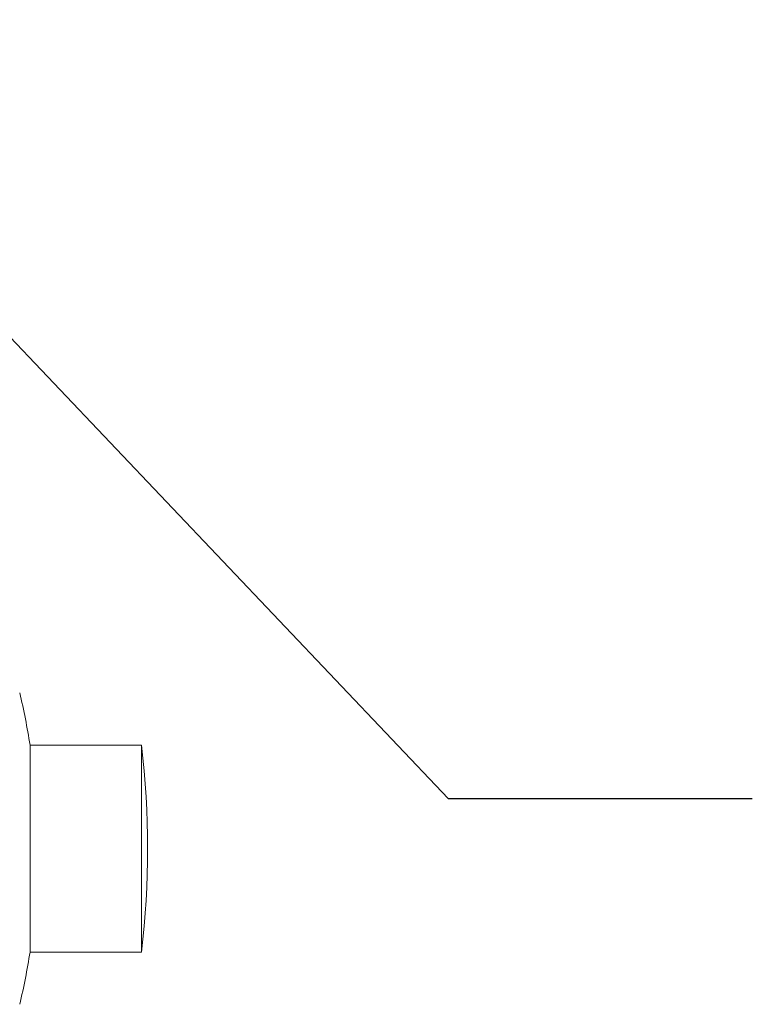
# Model space of a CAD drawing. Units: millimetres. Extents: x 2 to 278, y 1 to 215.
# Drawn here: x 134 to 149, y 116 to 136 of the extents above; entities that cross this region are included whole.
import ezdxf

# ---------------------------------------------------------------- set-up
doc = ezdxf.new("R2010")
doc.units = ezdxf.units.MM
doc.dimstyles.new('SLDDIMSTYLE0', dxfattribs={"dimtxt": 0, "dimasz": 1.016, "dimexe": 0, "dimexo": 0.0625, "dimgap": 0, "dimtad": 0, "dimtih": 1, "dimtoh": 1, "dimdec": 0, "dimrnd": 1e-09, "dimzin": 0, "dimdsep": 46, "dimtxsty": 'Standard', "dimblk1": 'DOT', "dimblk2": 'DOT', "dimsah": 1, "dimcen": 0.09, "dimadec": 0, "dimazin": 0, "dimtfac": 1.016, "dimtdec": 0, "dimtofl": 0, "dimtmove": 0, "dimatfit": 3, "dimldrblk": 'DOT', "dimfxl": 1, "dimfrac": 2, "dimtolj": 1, "dimtzin": 0, "dimarcsym": 0})

# ---------------------------------------------------------------- blocks, each defined once
blk = doc.blocks.new('_DOT')
at = {"color": 0, "linetype": 'ByBlock', "lineweight": -2}
blk.add_line((-0.5, 0), (-1, 0), dxfattribs=at)
at = {"color": 0, "linetype": 'ByBlock', "const_width": 0.5}
blk.add_lwpolyline([(-0.25, 0, 1), (0.25, 0, 1)], format="xyb", close=True, dxfattribs=at)

msp = doc.modelspace()

# ---------------------------------------------------------------- linework, layer by layer
at = {"color": 7, "linetype": 'Continuous', "lineweight": 0}
for p, q in [((136.692, 121.207), (134.366, 121.207)), ((134.366, 121.207), (134.366, 116.889)), ((136.692, 121.207), (136.692, 116.889)), ((134.366, 116.889), (136.692, 116.889))]:
    msp.add_line(p, q, dxfattribs=at)
for centre, radius, start, end in [((120.582, 119.048), 13.952, 8.9023, 13.4704), ((118.498, 119.048), 18.322, 353.2329, 6.7671), ((120.582, 119.048), 13.952, 346.5296, 351.0977)]:
    msp.add_arc(centre, radius, start, end, dxfattribs=at)

# ---------------------------------------------------------------- leaders
msp.add_leader([(117.97, 146.541), (143.092, 120.092), (149.442, 120.092)], dimstyle='SLDDIMSTYLE0', dxfattribs=at)

doc.saveas('drawing.dxf')
